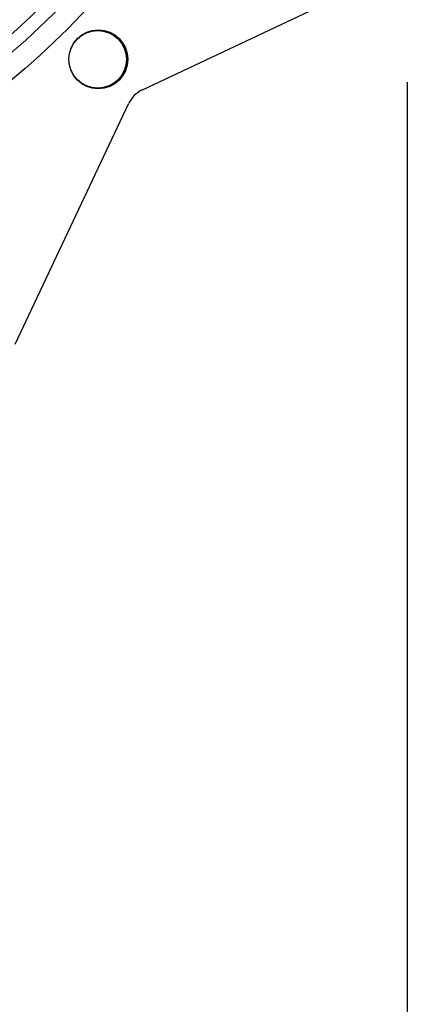
# Model space of a CAD drawing. Extents: x 0.5 to 58.3, y 1.2 to 41.8.
# Drawn here: x 53.8 to 55.5, y 8.4 to 12.6 of the extents above; entities that cross this region are included whole.
import ezdxf

# ---------------------------------------------------------------- set-up
doc = ezdxf.new("R2010")
doc.units = 0
doc.header["$MEASUREMENT"] = 0
doc.layers.add('DIM', color=1, linetype='CONTINUOUS')
doc.layers.add('OBJECT', color=7, linetype='CONTINUOUS')

msp = doc.modelspace()

# ---------------------------------------------------------------- linework, layer by layer
at = {"layer": 'DIM'}
msp.add_line((55.4961, 12.3019), (55.4961, 4.9019), dxfattribs=at)
at = {"layer": 'OBJECT'}
for p, q in [((54.3718, 12.27), (55.3912, 12.7509)), ((53.8312, 11.1909), (54.3121, 12.2103))]:
    msp.add_line(p, q, dxfattribs=at)
for centre, radius in [((51.6323, 14.9509), 3.425), ((54.1836, 12.3996), 0.125), ((54.1814, 12.3996), 0.1225)]:
    msp.add_circle(centre, radius, dxfattribs=at)
at = {"layer": 'OBJECT', "lineweight": 15}
for radius in [3.3365, 2.5787]:
    msp.add_circle((51.6323, 14.9509), radius, dxfattribs=at)
for radius, start, end in [(2.55, 270.4494, 89.5506), (3.278, 271.4334, 358.5666), (3.0863, 277.827, 352.173)]:
    msp.add_arc((51.6323, 14.9509), radius, start, end, dxfattribs=at)
at = {"layer": 'OBJECT'}
msp.add_arc((54.4252, 12.157), 0.125, 115.2532, 154.7468, dxfattribs=at)

doc.saveas('drawing.dxf')
